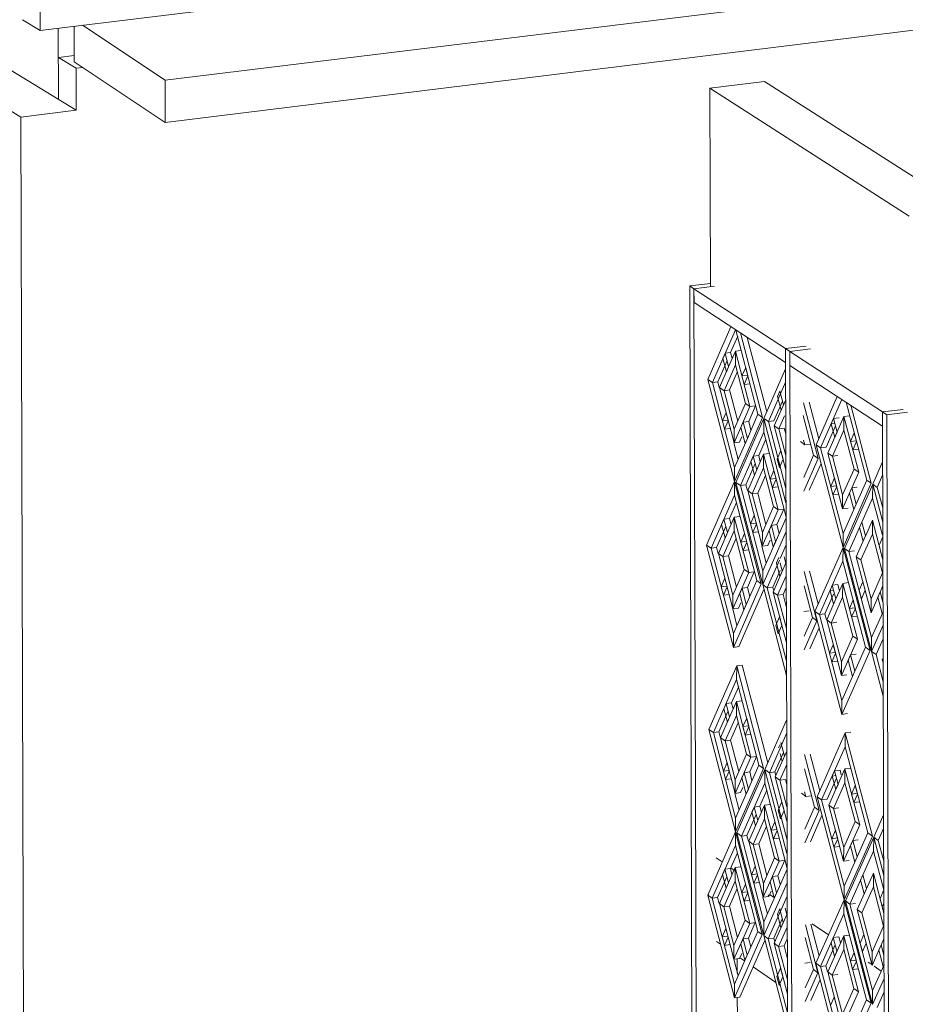
# Model space of a CAD drawing. Units: millimetres. Extents: x 471 to 686, y 185 to 337.
# Drawn here: x 669 to 669, y 256 to 256 of the extents above; entities that cross this region are included whole.
import ezdxf

# ---------------------------------------------------------------- set-up
doc = ezdxf.new("R2010")
doc.units = ezdxf.units.MM
for name, color, linetype, lineweight in [('A-FLOR', 192, 'Continuous', 9), ('A-GLAZ-CURT', 52, 'Continuous', 9), ('A-GLAZ-CWMG', 51, 'Continuous', 9), ('A-WALL', 113, 'Continuous', 9)]:
    doc.layers.add(name, color=color, linetype=linetype, lineweight=lineweight)

# ---------------------------------------------------------------- blocks, each defined once
blk = doc.blocks.new('3D')
at = {"layer": 'A-FLOR'}
for p, q in [((438.37219, 223.0195), (440.8078, 223.31866)), ((440.80781, 223.30882), (438.37222, 223.00852)), ((438.34451, 223.03293), (438.34456, 223.01445)), ((438.34862, 223.03343), (438.34865, 223.02419)), ((438.35075, 223.0337), (438.37219, 223.0195)), ((438.37222, 223.00852), (438.34865, 223.02419)), ((438.37219, 223.0195), (438.37222, 223.00852)), ((438.53013, 222.80744), (438.53013, 222.80744)), ((438.51614, 222.79538), (438.51512, 222.79609)), ((438.52241, 222.79106), (438.52137, 222.79177)), ((438.55447, 222.79075), (438.55551, 222.79004)), ((438.53052, 222.78545), (438.52462, 222.78953)), ((438.55599, 222.7897), (438.55782, 222.78845))]:
    blk.add_line(p, q, dxfattribs=at)
at = {"layer": 'A-GLAZ-CURT'}
for p, q in [((438.51287, 222.94189), (438.51882, 222.95554)), ((438.52001, 222.95476), (438.51404, 222.94107)), ((438.52587, 222.93283), (438.52014, 222.95467)), ((438.5213, 222.95391), (438.52704, 222.932)), ((438.52063, 222.9531), (438.51878, 222.94885)), ((438.52813, 222.93344), (438.52307, 222.95275)), ((438.51736, 222.94867), (438.51676, 222.9473)), ((438.51878, 222.94885), (438.51736, 222.94867)), ((438.51827, 222.94517), (438.51736, 222.94867)), ((438.51827, 222.94517), (438.52004, 222.94921)), ((438.51919, 222.94727), (438.51878, 222.94885)), ((438.52004, 222.94921), (438.52001, 222.94565)), ((438.52145, 222.94939), (438.52004, 222.94921)), ((438.52004, 222.94921), (438.5238, 222.93484)), ((438.51786, 222.94675), (438.51546, 222.94125)), ((438.51676, 222.9473), (438.51768, 222.9438)), ((438.51592, 222.93976), (438.51827, 222.94517)), ((438.52001, 222.94565), (438.51709, 222.93895)), ((438.51768, 222.9438), (438.51827, 222.94517)), ((438.52051, 222.94373), (438.51851, 222.93913)), ((438.52263, 222.93566), (438.52001, 222.94565)), ((438.52172, 222.94277), (438.52268, 222.94497)), ((438.52326, 222.94278), (438.52268, 222.94497)), ((438.5274, 222.93176), (438.53303, 222.94464)), ((438.51979, 222.91543), (438.51287, 222.94189)), ((438.51404, 222.94107), (438.51287, 222.94189)), ((438.51546, 222.94125), (438.51404, 222.94107)), ((438.51404, 222.94107), (438.51982, 222.91899)), ((438.51546, 222.94125), (438.51585, 222.93976)), ((438.52314, 222.94295), (438.52172, 222.94277)), ((438.52172, 222.94277), (438.5223, 222.94058)), ((438.5223, 222.94058), (438.52326, 222.94278)), ((438.53304, 222.94115), (438.52857, 222.93094)), ((438.51968, 222.9254), (438.51592, 222.93976)), ((438.51709, 222.93895), (438.51592, 222.93976)), ((438.51851, 222.93913), (438.51709, 222.93895)), ((438.51709, 222.93895), (438.5197, 222.92896)), ((438.51851, 222.93913), (438.52062, 222.93106)), ((438.5223, 222.94058), (438.52372, 222.94076)), ((438.53155, 222.9388), (438.53095, 222.93743)), ((438.5316, 222.93881), (438.53155, 222.9388)), ((438.53247, 222.93529), (438.53155, 222.9388)), ((438.53223, 222.93622), (438.53, 222.93112)), ((438.5301, 222.92987), (438.53306, 222.93662)), ((438.53095, 222.93743), (438.53187, 222.93391)), ((438.53768, 222.93579), (438.54147, 222.9214)), ((438.5416, 222.92649), (438.53912, 222.93593)), ((438.54092, 222.92494), (438.54641, 222.93746)), ((438.54762, 222.93667), (438.5421, 222.92411)), ((438.55406, 222.91578), (438.54875, 222.93593)), ((438.51664, 222.93113), (438.5176, 222.93333)), ((438.51817, 222.93114), (438.5176, 222.93333)), ((438.5238, 222.93484), (438.51968, 222.9254)), ((438.5197, 222.92896), (438.52263, 222.93566)), ((438.52263, 222.93566), (438.5238, 222.93484)), ((438.52346, 222.93098), (438.52522, 222.93502)), ((438.5238, 222.93484), (438.52522, 222.93502)), ((438.53187, 222.93391), (438.53247, 222.93529)), ((438.54993, 222.93516), (438.55525, 222.91495)), ((438.51806, 222.93131), (438.51664, 222.93113)), ((438.51664, 222.93113), (438.51722, 222.92894)), ((438.51722, 222.92894), (438.51817, 222.93114)), ((438.52704, 222.932), (438.51979, 222.91543)), ((438.52015, 222.91518), (438.5274, 222.93176)), ((438.52204, 222.9308), (438.52144, 222.92943)), ((438.52346, 222.93098), (438.52204, 222.9308)), ((438.52314, 222.92659), (438.52204, 222.9308)), ((438.52314, 222.92659), (438.52587, 222.93283)), ((438.52406, 222.92869), (438.52346, 222.93098)), ((438.52587, 222.93283), (438.52704, 222.932)), ((438.5274, 222.93176), (438.52737, 222.92819)), ((438.5274, 222.93176), (438.53313, 222.90988)), ((438.53313, 222.90988), (438.5274, 222.93176)), ((438.52857, 222.93094), (438.5274, 222.93176)), ((438.53, 222.93112), (438.52857, 222.93094)), ((438.52857, 222.93094), (438.53312, 222.9136)), ((438.53278, 222.93247), (438.53128, 222.92905)), ((438.54028, 222.92222), (438.53759, 222.93248)), ((438.544, 222.92279), (438.54816, 222.93228)), ((438.54545, 222.93175), (438.54485, 222.93037)), ((438.54688, 222.93193), (438.54545, 222.93175)), ((438.54638, 222.92822), (438.54545, 222.93175)), ((438.54816, 222.93228), (438.54814, 222.9287)), ((438.54959, 222.93246), (438.54816, 222.93228)), ((438.54816, 222.93228), (438.55197, 222.91781)), ((438.51722, 222.92894), (438.51863, 222.92912)), ((438.5197, 222.92896), (438.51968, 222.9254)), ((438.52737, 222.92819), (438.52132, 222.91436)), ((438.52144, 222.92943), (438.52254, 222.92522)), ((438.53314, 222.90617), (438.52737, 222.92819)), ((438.53311, 222.91841), (438.5301, 222.92987)), ((438.53128, 222.92905), (438.5301, 222.92987)), ((438.5327, 222.92923), (438.53128, 222.92905)), ((438.53128, 222.92905), (438.5331, 222.92212)), ((438.5327, 222.92923), (438.53308, 222.92779)), ((438.54596, 222.92983), (438.54353, 222.92429)), ((438.54485, 222.93037), (438.54578, 222.93049)), ((438.54485, 222.93037), (438.54578, 222.92685)), ((438.54814, 222.9287), (438.54518, 222.92197)), ((438.54578, 222.92685), (438.54638, 222.92822)), ((438.55078, 222.91864), (438.54814, 222.9287)), ((438.51968, 222.9254), (438.5211, 222.92558)), ((438.51982, 222.91899), (438.52314, 222.92659)), ((438.5211, 222.92558), (438.52169, 222.92695)), ((438.52254, 222.92522), (438.52314, 222.92659)), ((438.52792, 222.92638), (438.52607, 222.92213)), ((438.53685, 222.92574), (438.53803, 222.92491)), ((438.53771, 222.92614), (438.53803, 222.92491)), ((438.54987, 222.9258), (438.55084, 222.92801)), ((438.55129, 222.92598), (438.54987, 222.9258)), ((438.54987, 222.9258), (438.55045, 222.92359)), ((438.55045, 222.92359), (438.55142, 222.9258)), ((438.55142, 222.9258), (438.55084, 222.92801)), ((438.51961, 222.92539), (438.52074, 222.92109)), ((438.53083, 222.92121), (438.5318, 222.92341)), ((438.53237, 222.92121), (438.5318, 222.92341)), ((438.53803, 222.92491), (438.53946, 222.9251)), ((438.54792, 222.89831), (438.54092, 222.92494)), ((438.5421, 222.92411), (438.54092, 222.92494)), ((438.54353, 222.92429), (438.5421, 222.92411)), ((438.5421, 222.92411), (438.54794, 222.90189)), ((438.55045, 222.92359), (438.55188, 222.92377)), ((438.52465, 222.92195), (438.52405, 222.92058)), ((438.52405, 222.92058), (438.52496, 222.91707)), ((438.52607, 222.92213), (438.52465, 222.92195)), ((438.52557, 222.91844), (438.52465, 222.92195)), ((438.52557, 222.91844), (438.52733, 222.92248)), ((438.52648, 222.92054), (438.52607, 222.92213)), ((438.52733, 222.92248), (438.52731, 222.91891)), ((438.52875, 222.92266), (438.52733, 222.92248)), ((438.52733, 222.92248), (438.53111, 222.90806)), ((438.53083, 222.92121), (438.53141, 222.91902)), ((438.53141, 222.91902), (438.53237, 222.92121)), ((438.53774, 222.91643), (438.54028, 222.92222)), ((438.54147, 222.9214), (438.53775, 222.91293)), ((438.54028, 222.92222), (438.54147, 222.9214)), ((438.5478, 222.90833), (438.544, 222.92279)), ((438.54518, 222.92197), (438.544, 222.92279)), ((438.54661, 222.92215), (438.54518, 222.92197)), ((438.54518, 222.92197), (438.54782, 222.91191)), ((438.55561, 222.9147), (438.55817, 222.92051)), ((438.51982, 222.91899), (438.51979, 222.91543)), ((438.52515, 222.92003), (438.52274, 222.91454)), ((438.5232, 222.91304), (438.52557, 222.91844)), ((438.52731, 222.91891), (438.52438, 222.91221)), ((438.52496, 222.91707), (438.52557, 222.91844)), ((438.52993, 222.90889), (438.52731, 222.91891)), ((438.52902, 222.91602), (438.52999, 222.91822)), ((438.53056, 222.91602), (438.52999, 222.91822)), ((438.53141, 222.91902), (438.5316, 222.91904)), ((438.53918, 222.91314), (438.54221, 222.92003)), ((438.54782, 222.91191), (438.55078, 222.91864)), ((438.55078, 222.91864), (438.55197, 222.91781)), ((438.51257, 222.8989), (438.51979, 222.91543)), ((438.51979, 222.91543), (438.51977, 222.91187)), ((438.51979, 222.91543), (438.52673, 222.8889)), ((438.52781, 222.91699), (438.52579, 222.9124)), ((438.53044, 222.9162), (438.52902, 222.91602)), ((438.52902, 222.91602), (438.5296, 222.91382)), ((438.5296, 222.91382), (438.53056, 222.91602)), ((438.54473, 222.91411), (438.5457, 222.91631)), ((438.54628, 222.91411), (438.5457, 222.91631)), ((438.55197, 222.91781), (438.5478, 222.90833)), ((438.54794, 222.90189), (438.55406, 222.91578)), ((438.55406, 222.91578), (438.55525, 222.91495)), ((438.55818, 222.917), (438.5568, 222.91387)), ((438.52701, 222.88894), (438.52015, 222.91518)), ((438.52132, 222.91436), (438.52015, 222.91518)), ((438.52274, 222.91454), (438.52132, 222.91436)), ((438.52132, 222.91436), (438.52711, 222.89222)), ((438.52274, 222.91454), (438.52313, 222.91304)), ((438.52697, 222.89863), (438.5232, 222.91304)), ((438.52438, 222.91221), (438.5232, 222.91304)), ((438.5296, 222.91382), (438.53102, 222.914)), ((438.54616, 222.91429), (438.54473, 222.91411)), ((438.54473, 222.91411), (438.54531, 222.91191)), ((438.54531, 222.91191), (438.54628, 222.91411)), ((438.55525, 222.91495), (438.54792, 222.89831)), ((438.54828, 222.89805), (438.55561, 222.9147)), ((438.55019, 222.91376), (438.54958, 222.91238)), ((438.55161, 222.91394), (438.55019, 222.91376)), ((438.5513, 222.90952), (438.55019, 222.91376)), ((438.55561, 222.9147), (438.55558, 222.91111)), ((438.55561, 222.9147), (438.55821, 222.90482)), ((438.55821, 222.90482), (438.55561, 222.9147)), ((438.5568, 222.91387), (438.55561, 222.9147)), ((438.5568, 222.91387), (438.5582, 222.90855)), ((438.51977, 222.91187), (438.51374, 222.89808)), ((438.52556, 222.88973), (438.51977, 222.91187)), ((438.52579, 222.9124), (438.52438, 222.91221)), ((438.52438, 222.91221), (438.527, 222.9022)), ((438.52579, 222.9124), (438.52792, 222.90429)), ((438.54531, 222.91191), (438.54674, 222.91209)), ((438.54782, 222.91191), (438.5478, 222.90833)), ((438.55558, 222.91111), (438.54946, 222.89722)), ((438.54958, 222.91238), (438.5507, 222.90814)), ((438.55813, 222.90144), (438.55558, 222.91111)), ((438.52027, 222.90995), (438.51847, 222.90583)), ((438.53111, 222.90806), (438.52697, 222.89863)), ((438.527, 222.9022), (438.52993, 222.90889)), ((438.52993, 222.90889), (438.53111, 222.90806)), ((438.53076, 222.90421), (438.53253, 222.90824)), ((438.53111, 222.90806), (438.53253, 222.90824)), ((438.5478, 222.90833), (438.54922, 222.90851)), ((438.5507, 222.90814), (438.5513, 222.90952)), ((438.51561, 222.89676), (438.51973, 222.90617)), ((438.51705, 222.90565), (438.51645, 222.90428)), ((438.51847, 222.90583), (438.51705, 222.90565)), ((438.51797, 222.90214), (438.51705, 222.90565)), ((438.51888, 222.90424), (438.51847, 222.90583)), ((438.51973, 222.90617), (438.5197, 222.9026)), ((438.52115, 222.90635), (438.51973, 222.90617)), ((438.51973, 222.90617), (438.52349, 222.89176)), ((438.52393, 222.90439), (438.52489, 222.90658)), ((438.52546, 222.90439), (438.52489, 222.90658)), ((438.52711, 222.89222), (438.53314, 222.90595)), ((438.55381, 222.90143), (438.55554, 222.90537)), ((438.55554, 222.90537), (438.55552, 222.90178)), ((438.55554, 222.90537), (438.55824, 222.89512)), ((438.51755, 222.90373), (438.51515, 222.89826)), ((438.51645, 222.90428), (438.51737, 222.90077)), ((438.5197, 222.9026), (438.51678, 222.89593)), ((438.52232, 222.89259), (438.5197, 222.9026)), ((438.52535, 222.90457), (438.52393, 222.90439)), ((438.52393, 222.90439), (438.5245, 222.90219)), ((438.5245, 222.90219), (438.52546, 222.90439)), ((438.52934, 222.90403), (438.52874, 222.90266)), ((438.52874, 222.90266), (438.52984, 222.89844)), ((438.53076, 222.90421), (438.52934, 222.90403)), ((438.53045, 222.89981), (438.52934, 222.90403)), ((438.53137, 222.9019), (438.53076, 222.90421)), ((438.55282, 222.90485), (438.55222, 222.90347)), ((438.55222, 222.90347), (438.55315, 222.89994)), ((438.55375, 222.90132), (438.55282, 222.90485)), ((438.51737, 222.90077), (438.51797, 222.90214)), ((438.5202, 222.90068), (438.5182, 222.89611)), ((438.52141, 222.89971), (438.52237, 222.9019)), ((438.52295, 222.89971), (438.52237, 222.9019)), ((438.5245, 222.90219), (438.52592, 222.90238)), ((438.527, 222.9022), (438.52697, 222.89863)), ((438.53315, 222.90246), (438.52709, 222.88865)), ((438.52709, 222.88865), (438.53315, 222.90246)), ((438.52839, 222.89881), (438.52899, 222.90018)), ((438.54794, 222.90189), (438.54792, 222.89831)), ((438.55136, 222.89589), (438.55375, 222.90132)), ((438.55552, 222.90178), (438.55255, 222.89506)), ((438.55315, 222.89994), (438.55375, 222.90132)), ((438.55817, 222.89169), (438.55552, 222.90178)), ((438.55725, 222.89887), (438.55822, 222.90107)), ((438.51949, 222.87239), (438.51257, 222.8989)), ((438.51374, 222.89808), (438.51257, 222.8989)), ((438.51515, 222.89826), (438.51374, 222.89808)), ((438.51374, 222.89808), (438.51951, 222.87595)), ((438.51515, 222.89826), (438.51555, 222.89675)), ((438.52283, 222.8999), (438.52141, 222.89971)), ((438.52141, 222.89971), (438.52199, 222.89752)), ((438.52199, 222.89752), (438.52295, 222.89971)), ((438.52199, 222.89752), (438.52341, 222.8977)), ((438.52691, 222.89863), (438.52803, 222.89431)), ((438.52697, 222.89863), (438.52839, 222.89881)), ((438.52984, 222.89844), (438.53045, 222.89981)), ((438.53316, 222.89897), (438.5316, 222.89541)), ((438.54061, 222.88171), (438.54792, 222.89831)), ((438.54792, 222.89831), (438.54789, 222.89472)), ((438.54792, 222.89831), (438.55493, 222.8716)), ((438.55522, 222.87164), (438.54828, 222.89805)), ((438.54946, 222.89722), (438.54828, 222.89805)), ((438.55725, 222.89887), (438.55784, 222.89666)), ((438.51937, 222.88236), (438.51561, 222.89676)), ((438.51678, 222.89593), (438.51561, 222.89676)), ((438.5182, 222.89611), (438.51678, 222.89593)), ((438.51678, 222.89593), (438.51939, 222.88592)), ((438.5182, 222.89611), (438.52031, 222.88802)), ((438.53142, 222.89499), (438.52827, 222.88782)), ((438.53124, 222.89566), (438.53064, 222.89429)), ((438.53308, 222.89423), (438.53266, 222.89584)), ((438.55089, 222.89741), (438.54946, 222.89722)), ((438.54946, 222.89722), (438.55532, 222.87494)), ((438.55518, 222.88138), (438.55136, 222.89589)), ((438.55255, 222.89506), (438.55136, 222.89589)), ((438.55255, 222.89506), (438.5552, 222.88497)), ((438.51939, 222.88592), (438.52232, 222.89259)), ((438.52232, 222.89259), (438.52349, 222.89176)), ((438.52979, 222.88674), (438.53318, 222.89444)), ((438.53064, 222.89429), (438.53156, 222.89077)), ((438.53216, 222.89214), (438.5316, 222.89429)), ((438.54789, 222.89472), (438.54179, 222.88088)), ((438.55375, 222.87244), (438.54789, 222.89472)), ((438.51634, 222.88812), (438.51729, 222.8903)), ((438.51787, 222.88811), (438.51729, 222.8903)), ((438.52349, 222.89176), (438.51937, 222.88236)), ((438.52315, 222.88792), (438.52491, 222.89194)), ((438.52349, 222.89176), (438.52491, 222.89194)), ((438.52711, 222.89222), (438.52709, 222.88865)), ((438.5316, 222.89235), (438.52969, 222.888)), ((438.53319, 222.89095), (438.53097, 222.88591)), ((438.53156, 222.89077), (438.53216, 222.89214)), ((438.5316, 222.89077), (438.53156, 222.89077)), ((438.53781, 222.89205), (438.54116, 222.87925)), ((438.54147, 222.88368), (438.53924, 222.89219)), ((438.5552, 222.88497), (438.55817, 222.89169)), ((438.51775, 222.8883), (438.51634, 222.88812)), ((438.51634, 222.88812), (438.51691, 222.88592)), ((438.51691, 222.88592), (438.51787, 222.88811)), ((438.52673, 222.8889), (438.51949, 222.87239)), ((438.51951, 222.87595), (438.52556, 222.88973)), ((438.5209, 222.87258), (438.52741, 222.8874)), ((438.52173, 222.88774), (438.52113, 222.88637)), ((438.52315, 222.88792), (438.52173, 222.88774)), ((438.52283, 222.88352), (438.52173, 222.88774)), ((438.52375, 222.88562), (438.52315, 222.88792)), ((438.52556, 222.88973), (438.52673, 222.8889)), ((438.53326, 222.86506), (438.52709, 222.88865)), ((438.52827, 222.88782), (438.52709, 222.88865)), ((438.52969, 222.888), (438.52827, 222.88782)), ((438.52827, 222.88782), (438.53325, 222.86877)), ((438.52969, 222.888), (438.52996, 222.88697)), ((438.53319, 222.88792), (438.53239, 222.88609)), ((438.53998, 222.88009), (438.53782, 222.88833)), ((438.54514, 222.88848), (438.54454, 222.88711)), ((438.54657, 222.88867), (438.54514, 222.88848)), ((438.54607, 222.88495), (438.54514, 222.88848)), ((438.54607, 222.88495), (438.54785, 222.88899)), ((438.54699, 222.88705), (438.54657, 222.88867)), ((438.54785, 222.88899), (438.54782, 222.88541)), ((438.54927, 222.88917), (438.54785, 222.88899)), ((438.54785, 222.88899), (438.55166, 222.87449)), ((438.5521, 222.88719), (438.55307, 222.88939)), ((438.55365, 222.88718), (438.55307, 222.88939)), ((438.55826, 222.88836), (438.55518, 222.88138)), ((438.51691, 222.88592), (438.51833, 222.88611)), ((438.51939, 222.88592), (438.51937, 222.88236)), ((438.52113, 222.88637), (438.52223, 222.88215)), ((438.53324, 222.87358), (438.52979, 222.88674)), ((438.53097, 222.88591), (438.52979, 222.88674)), ((438.53239, 222.88609), (438.53097, 222.88591)), ((438.53097, 222.88591), (438.53322, 222.87729)), ((438.53239, 222.88609), (438.53321, 222.88297)), ((438.54546, 222.88616), (438.54321, 222.88106)), ((438.54368, 222.87954), (438.54607, 222.88495)), ((438.54454, 222.88711), (438.54547, 222.88723)), ((438.54454, 222.88711), (438.54546, 222.88358)), ((438.54782, 222.88541), (438.54487, 222.8787)), ((438.54546, 222.88358), (438.54607, 222.88495)), ((438.55047, 222.87533), (438.54782, 222.88541)), ((438.5521, 222.88719), (438.55268, 222.88498)), ((438.55268, 222.88498), (438.55365, 222.88718)), ((438.5552, 222.88497), (438.55518, 222.88138)), ((438.55757, 222.88681), (438.55696, 222.88543)), ((438.55696, 222.88543), (438.55808, 222.88118)), ((438.55827, 222.88415), (438.55757, 222.88681)), ((438.51931, 222.88235), (438.52043, 222.87805)), ((438.51937, 222.88236), (438.52079, 222.88254)), ((438.52079, 222.88254), (438.52139, 222.88391)), ((438.52223, 222.88215), (438.52283, 222.88352)), ((438.54956, 222.88249), (438.55053, 222.88469)), ((438.55098, 222.88268), (438.54956, 222.88249)), ((438.54956, 222.88249), (438.55014, 222.88028)), ((438.55014, 222.88028), (438.55111, 222.88248)), ((438.55111, 222.88248), (438.55053, 222.88469)), ((438.53052, 222.87808), (438.53149, 222.88027)), ((438.53149, 222.88027), (438.5316, 222.88028)), ((438.53206, 222.87806), (438.53149, 222.88027)), ((438.53772, 222.88171), (438.53914, 222.8819)), ((438.53786, 222.87527), (438.53998, 222.88009)), ((438.53998, 222.88009), (438.54116, 222.87925)), ((438.5476, 222.85502), (438.54061, 222.88171)), ((438.54179, 222.88088), (438.54061, 222.88171)), ((438.54321, 222.88106), (438.54179, 222.88088)), ((438.54179, 222.88088), (438.54763, 222.85861)), ((438.54321, 222.88106), (438.54361, 222.87954)), ((438.55014, 222.88028), (438.55156, 222.88047)), ((438.55532, 222.87494), (438.55828, 222.88162)), ((438.53052, 222.87808), (438.5311, 222.87587)), ((438.5311, 222.87587), (438.53206, 222.87806)), ((438.54116, 222.87925), (438.53787, 222.87177)), ((438.5393, 222.87198), (438.54172, 222.87747)), ((438.54749, 222.86505), (438.54368, 222.87954)), ((438.54487, 222.8787), (438.54368, 222.87954)), ((438.54629, 222.87889), (438.54487, 222.8787)), ((438.54487, 222.8787), (438.54751, 222.86863)), ((438.55829, 222.87812), (438.55529, 222.87135)), ((438.55529, 222.87135), (438.55829, 222.87812)), ((438.51951, 222.87595), (438.51949, 222.87239)), ((438.54751, 222.86863), (438.55047, 222.87533)), ((438.55047, 222.87533), (438.55166, 222.87449)), ((438.55532, 222.87494), (438.55529, 222.87135)), ((438.5583, 222.87461), (438.55648, 222.87051)), ((438.51949, 222.87239), (438.5209, 222.87258)), ((438.54442, 222.87085), (438.54539, 222.87305)), ((438.54597, 222.87084), (438.54539, 222.87305)), ((438.55166, 222.87449), (438.54749, 222.86505)), ((438.54763, 222.85861), (438.55375, 222.87244)), ((438.55375, 222.87244), (438.55493, 222.8716)), ((438.54584, 222.87104), (438.54442, 222.87085)), ((438.54442, 222.87085), (438.545, 222.86864)), ((438.545, 222.86864), (438.54597, 222.87084)), ((438.54602, 222.87036), (438.54584, 222.87104)), ((438.55493, 222.8716), (438.5476, 222.85502)), ((438.54987, 222.87045), (438.54927, 222.86908)), ((438.5513, 222.87064), (438.54987, 222.87045)), ((438.55099, 222.86621), (438.54987, 222.87045)), ((438.55834, 222.85976), (438.55529, 222.87135)), ((438.55648, 222.87051), (438.55529, 222.87135)), ((438.55648, 222.87051), (438.55833, 222.86349)), ((438.55832, 222.86833), (438.55803, 222.86942)), ((438.51313, 222.85113), (438.52036, 222.86759)), ((438.52036, 222.86759), (438.52034, 222.86403)), ((438.52178, 222.86777), (438.52036, 222.86759)), ((438.52036, 222.86759), (438.5273, 222.84099)), ((438.5284, 222.84242), (438.52178, 222.86777)), ((438.545, 222.86864), (438.54642, 222.86883)), ((438.54751, 222.86863), (438.54749, 222.86505)), ((438.54927, 222.86908), (438.55038, 222.86483)), ((438.54749, 222.86505), (438.54891, 222.86523)), ((438.55038, 222.86483), (438.55099, 222.86621)), ((438.52034, 222.86403), (438.5143, 222.8503)), ((438.52088, 222.86222), (438.51904, 222.85802)), ((438.52613, 222.84183), (438.52034, 222.86403)), ((438.51762, 222.85784), (438.51702, 222.85648)), ((438.51904, 222.85802), (438.51762, 222.85784)), ((438.51853, 222.85432), (438.51762, 222.85784)), ((438.51853, 222.85432), (438.5203, 222.85833)), ((438.51945, 222.85642), (438.51904, 222.85802)), ((438.5203, 222.85833), (438.52027, 222.85476)), ((438.52171, 222.85851), (438.5203, 222.85833)), ((438.5203, 222.85833), (438.52406, 222.84388)), ((438.54763, 222.85861), (438.5476, 222.85502)), ((438.51811, 222.85593), (438.51572, 222.85048)), ((438.51618, 222.84896), (438.51853, 222.85432)), ((438.51702, 222.85648), (438.51794, 222.85296)), ((438.52027, 222.85476), (438.51735, 222.84812)), ((438.51794, 222.85296), (438.51853, 222.85432)), ((438.52289, 222.84473), (438.52027, 222.85476)), ((438.5476, 222.85502), (438.54903, 222.85521)), ((438.52077, 222.85285), (438.51877, 222.8483)), ((438.52198, 222.85186), (438.52294, 222.85404)), ((438.5234, 222.85204), (438.52198, 222.85186)), ((438.52198, 222.85186), (438.52256, 222.84966)), ((438.52256, 222.84966), (438.52352, 222.85184)), ((438.52352, 222.85184), (438.52294, 222.85404)), ((438.52766, 222.84074), (438.53329, 222.85352)), ((438.52005, 222.82455), (438.51313, 222.85113)), ((438.5143, 222.8503), (438.51313, 222.85113)), ((438.51572, 222.85048), (438.5143, 222.8503)), ((438.5143, 222.8503), (438.52008, 222.82812)), ((438.51572, 222.85048), (438.51612, 222.84895)), ((438.52256, 222.84966), (438.52398, 222.84984)), ((438.5333, 222.85002), (438.52883, 222.83989)), ((438.54118, 222.83367), (438.54849, 222.85019)), ((438.54849, 222.85019), (438.54846, 222.84661)), ((438.54991, 222.85038), (438.54849, 222.85019)), ((438.54849, 222.85019), (438.55551, 222.82342)), ((438.51994, 222.83452), (438.51618, 222.84896)), ((438.51735, 222.84812), (438.51618, 222.84896)), ((438.51877, 222.8483), (438.51735, 222.84812)), ((438.51735, 222.84812), (438.51996, 222.83808)), ((438.51877, 222.8483), (438.52088, 222.84018)), ((438.5316, 222.84723), (438.53121, 222.84634)), ((438.53273, 222.84418), (438.53181, 222.84771)), ((438.54846, 222.84661), (438.54236, 222.83282)), ((438.55432, 222.82427), (438.54846, 222.84661)), ((438.52406, 222.84388), (438.51994, 222.83452)), ((438.51996, 222.83808), (438.52289, 222.84473)), ((438.52289, 222.84473), (438.52406, 222.84388)), ((438.52372, 222.84007), (438.52548, 222.84407)), ((438.52406, 222.84388), (438.52548, 222.84407)), ((438.53248, 222.84513), (438.53025, 222.84008)), ((438.53036, 222.8388), (438.53332, 222.8455)), ((438.5316, 222.84485), (438.53213, 222.84281)), ((438.53213, 222.84281), (438.53273, 222.84418)), ((438.53794, 222.84458), (438.54173, 222.83012)), ((438.54186, 222.83522), (438.53938, 222.84473)), ((438.5169, 222.84031), (438.51786, 222.84249)), ((438.51843, 222.84029), (438.51786, 222.84249)), ((438.52008, 222.82812), (438.52613, 222.84183)), ((438.52613, 222.84183), (438.5273, 222.84099)), ((438.53333, 222.84201), (438.53154, 222.83796)), ((438.51832, 222.8405), (438.5169, 222.84031)), ((438.5169, 222.84031), (438.51748, 222.83811)), ((438.51748, 222.83811), (438.51843, 222.84029)), ((438.5273, 222.84099), (438.52005, 222.82455)), ((438.52041, 222.8243), (438.52766, 222.84074)), ((438.5223, 222.83988), (438.5217, 222.83852)), ((438.52372, 222.84007), (438.5223, 222.83988)), ((438.5234, 222.83565), (438.5223, 222.83988)), ((438.52432, 222.83775), (438.52372, 222.84007)), ((438.52766, 222.84074), (438.52763, 222.83717)), ((438.52766, 222.84074), (438.53334, 222.81897)), ((438.53334, 222.81897), (438.52766, 222.84074)), ((438.52883, 222.83989), (438.52766, 222.84074)), ((438.53025, 222.84008), (438.52883, 222.83989)), ((438.52883, 222.83989), (438.53341, 222.82236)), ((438.53025, 222.84008), (438.5305, 222.83913)), ((438.53337, 222.82729), (438.53036, 222.8388)), ((438.53154, 222.83796), (438.53036, 222.8388)), ((438.54054, 222.83097), (438.53795, 222.84087)), ((438.54426, 222.83147), (438.54842, 222.84088)), ((438.54571, 222.8404), (438.54511, 222.83903)), ((438.54511, 222.83903), (438.54604, 222.83915)), ((438.54511, 222.83903), (438.54603, 222.83549)), ((438.54714, 222.84058), (438.54571, 222.8404)), ((438.54664, 222.83685), (438.54571, 222.8404)), ((438.54747, 222.8393), (438.54714, 222.84058)), ((438.54842, 222.84088), (438.5484, 222.83729)), ((438.54985, 222.84106), (438.54842, 222.84088)), ((438.54842, 222.84088), (438.55223, 222.82634)), ((438.51748, 222.83811), (438.51889, 222.8383)), ((438.51996, 222.83808), (438.51994, 222.83452)), ((438.52763, 222.83717), (438.52158, 222.82345)), ((438.5217, 222.83852), (438.5228, 222.83429)), ((438.5334, 222.81505), (438.52763, 222.83717)), ((438.53296, 222.83815), (438.53154, 222.83796)), ((438.53154, 222.83796), (438.53336, 222.831)), ((438.53296, 222.83815), (438.53334, 222.8367)), ((438.54621, 222.83849), (438.54378, 222.83301)), ((438.5484, 222.83729), (438.54544, 222.83062)), ((438.54603, 222.83549), (438.54664, 222.83685)), ((438.55104, 222.82719), (438.5484, 222.83729)), ((438.55013, 222.83436), (438.5511, 222.83655)), ((438.55168, 222.83434), (438.5511, 222.83655)), ((438.51988, 222.83452), (438.521, 222.83021)), ((438.51994, 222.83452), (438.52135, 222.83471)), ((438.52135, 222.83471), (438.52195, 222.83607)), ((438.5228, 222.83429), (438.5234, 222.83565)), ((438.52817, 222.83537), (438.52632, 222.83117)), ((438.53711, 222.83455), (438.53829, 222.8337)), ((438.53797, 222.83493), (438.53829, 222.8337)), ((438.53829, 222.8337), (438.53971, 222.83389)), ((438.54818, 222.80691), (438.54118, 222.83367)), ((438.54236, 222.83282), (438.54118, 222.83367)), ((438.55155, 222.83455), (438.55013, 222.83436)), ((438.55013, 222.83436), (438.55071, 222.83215)), ((438.55071, 222.83215), (438.55168, 222.83434)), ((438.52632, 222.83117), (438.52491, 222.83099)), ((438.52582, 222.82746), (438.52759, 222.83146)), ((438.52675, 222.82955), (438.52632, 222.83117)), ((438.52759, 222.83146), (438.52757, 222.82789)), ((438.52901, 222.83165), (438.52759, 222.83146)), ((438.52759, 222.83146), (438.53137, 222.81698)), ((438.53109, 222.83013), (438.53206, 222.83231)), ((438.53263, 222.8301), (438.53206, 222.83231)), ((438.54378, 222.83301), (438.54236, 222.83282)), ((438.54236, 222.83282), (438.5482, 222.8105)), ((438.54806, 222.81694), (438.54426, 222.83147)), ((438.54544, 222.83062), (438.54426, 222.83147)), ((438.55071, 222.83215), (438.55213, 222.83234)), ((438.5254, 222.82908), (438.523, 222.82364)), ((438.52491, 222.83099), (438.52431, 222.82963)), ((438.52431, 222.82963), (438.52522, 222.8261)), ((438.52582, 222.82746), (438.52491, 222.83099)), ((438.53109, 222.83013), (438.53167, 222.82792)), ((438.53167, 222.82792), (438.53263, 222.8301)), ((438.538, 222.82522), (438.54054, 222.83097)), ((438.54173, 222.83012), (438.53801, 222.82172)), ((438.53944, 222.82194), (438.54246, 222.82876)), ((438.54054, 222.83097), (438.54173, 222.83012)), ((438.54686, 222.83081), (438.54544, 222.83062)), ((438.54544, 222.83062), (438.54808, 222.82052)), ((438.55587, 222.82316), (438.55843, 222.82892)), ((438.52008, 222.82812), (438.52005, 222.82455)), ((438.52346, 222.8221), (438.52582, 222.82746)), ((438.52757, 222.82789), (438.52463, 222.82125)), ((438.52522, 222.8261), (438.52582, 222.82746)), ((438.52806, 222.82599), (438.52605, 222.82144)), ((438.53019, 222.81783), (438.52757, 222.82789)), ((438.52928, 222.82497), (438.53025, 222.82715)), ((438.53082, 222.82494), (438.53025, 222.82715)), ((438.55223, 222.82634), (438.54806, 222.81694)), ((438.54808, 222.82052), (438.55104, 222.82719)), ((438.55104, 222.82719), (438.55223, 222.82634)), ((438.51283, 222.80817), (438.52005, 222.82455)), ((438.52005, 222.82455), (438.52003, 222.82099)), ((438.52005, 222.82455), (438.52699, 222.7979)), ((438.52727, 222.79794), (438.52041, 222.8243)), ((438.52158, 222.82345), (438.52041, 222.8243)), ((438.523, 222.82364), (438.52158, 222.82345)), ((438.52158, 222.82345), (438.52737, 222.80121)), ((438.523, 222.82364), (438.5234, 222.8221)), ((438.5307, 222.82516), (438.52928, 222.82497)), ((438.52928, 222.82497), (438.52986, 222.82277)), ((438.52986, 222.82277), (438.53082, 222.82494)), ((438.54499, 222.82277), (438.54596, 222.82496)), ((438.54654, 222.82274), (438.54596, 222.82496)), ((438.55156, 222.81806), (438.55432, 222.82427)), ((438.55432, 222.82427), (438.55551, 222.82342)), ((438.55844, 222.82541), (438.55706, 222.82231)), ((438.52003, 222.82099), (438.514, 222.80732)), ((438.52582, 222.79875), (438.52003, 222.82099)), ((438.52723, 222.80762), (438.52346, 222.8221)), ((438.52463, 222.82125), (438.52346, 222.8221)), ((438.52605, 222.82144), (438.52463, 222.82125)), ((438.52463, 222.82125), (438.52726, 222.81119)), ((438.52605, 222.82144), (438.52818, 222.81328)), ((438.52986, 222.82277), (438.53128, 222.82295)), ((438.54641, 222.82296), (438.54499, 222.82277)), ((438.54499, 222.82277), (438.54557, 222.82056)), ((438.54557, 222.82056), (438.54654, 222.82274)), ((438.55551, 222.82342), (438.54818, 222.80691)), ((438.54854, 222.80666), (438.55587, 222.82316)), ((438.55045, 222.82232), (438.54984, 222.82095)), ((438.54984, 222.82095), (438.55095, 222.8167)), ((438.55187, 222.82251), (438.55045, 222.82232)), ((438.55156, 222.81806), (438.55045, 222.82232)), ((438.55587, 222.82316), (438.55584, 222.81957)), ((438.55587, 222.82316), (438.55847, 222.81323)), ((438.55847, 222.81323), (438.55587, 222.82316)), ((438.55706, 222.82231), (438.55587, 222.82316)), ((438.55706, 222.82231), (438.55846, 222.81696)), ((438.52052, 222.81908), (438.51873, 222.81502)), ((438.54557, 222.82056), (438.54699, 222.82075)), ((438.54808, 222.82052), (438.54806, 222.81694)), ((438.55584, 222.81957), (438.54972, 222.8058)), ((438.55848, 222.8095), (438.55584, 222.81957)), ((438.53137, 222.81698), (438.52723, 222.80762)), ((438.52726, 222.81119), (438.53019, 222.81783)), ((438.53019, 222.81783), (438.53137, 222.81698)), ((438.53102, 222.81317), (438.53279, 222.81717)), ((438.53137, 222.81698), (438.53279, 222.81717)), ((438.54806, 222.81694), (438.54948, 222.81713)), ((438.5482, 222.8105), (438.55156, 222.81806)), ((438.55095, 222.8167), (438.55156, 222.81806)), ((438.51731, 222.81483), (438.51671, 222.81347)), ((438.51671, 222.81347), (438.51763, 222.80995)), ((438.51873, 222.81502), (438.51731, 222.81483)), ((438.51823, 222.8113), (438.51731, 222.81483)), ((438.51823, 222.8113), (438.51999, 222.81529)), ((438.51912, 222.8135), (438.51873, 222.81502)), ((438.51999, 222.81529), (438.51996, 222.81173)), ((438.52141, 222.81548), (438.51999, 222.81529)), ((438.51999, 222.81529), (438.52375, 222.80082)), ((438.52419, 222.81344), (438.52515, 222.81562)), ((438.52561, 222.81363), (438.52419, 222.81344)), ((438.52419, 222.81344), (438.52476, 222.81124)), ((438.52476, 222.81124), (438.52572, 222.81341)), ((438.52572, 222.81341), (438.52515, 222.81562)), ((438.52737, 222.80121), (438.5334, 222.81483)), ((438.55162, 222.80444), (438.5558, 222.81383)), ((438.55308, 222.81337), (438.55248, 222.812)), ((438.55401, 222.80982), (438.55308, 222.81337)), ((438.5558, 222.81383), (438.55577, 222.81025)), ((438.5558, 222.81383), (438.55851, 222.80348)), ((438.5178, 222.81292), (438.51541, 222.80751)), ((438.51587, 222.80596), (438.51823, 222.8113)), ((438.51996, 222.81173), (438.51704, 222.80511)), ((438.51763, 222.80995), (438.51823, 222.8113)), ((438.52258, 222.80167), (438.51996, 222.81173)), ((438.52167, 222.80881), (438.52263, 222.81098)), ((438.52321, 222.80878), (438.52263, 222.81098)), ((438.52476, 222.81124), (438.52618, 222.81142)), ((438.52726, 222.81119), (438.52723, 222.80762)), ((438.53341, 222.81134), (438.52735, 222.79764)), ((438.52735, 222.79764), (438.53341, 222.81134)), ((438.5296, 222.81298), (438.529, 222.81162)), ((438.529, 222.81162), (438.5301, 222.80738)), ((438.53102, 222.81317), (438.5296, 222.81298)), ((438.53071, 222.80874), (438.5296, 222.81298)), ((438.5316, 222.81096), (438.53102, 222.81317)), ((438.55248, 222.812), (438.55341, 222.80845)), ((438.51283, 222.80817), (438.5131, 222.8082)), ((438.51975, 222.78153), (438.51283, 222.80817)), ((438.514, 222.80732), (438.51283, 222.80817)), ((438.52046, 222.80983), (438.51846, 222.8053)), ((438.52309, 222.809), (438.52167, 222.80881)), ((438.52167, 222.80881), (438.52225, 222.8066)), ((438.52225, 222.8066), (438.52321, 222.80878)), ((438.5233, 222.80821), (438.52309, 222.809)), ((438.52855, 222.80822), (438.52865, 222.80781)), ((438.52865, 222.80781), (438.52925, 222.80917)), ((438.52865, 222.80781), (438.52865, 222.80822)), ((438.5301, 222.80738), (438.53071, 222.80874)), ((438.5482, 222.8105), (438.54818, 222.80691)), ((438.55577, 222.81025), (438.55281, 222.80358)), ((438.55341, 222.80845), (438.55401, 222.80982)), ((438.55843, 222.80011), (438.55577, 222.81025)), ((438.55751, 222.8073), (438.55848, 222.80949)), ((438.51541, 222.80751), (438.514, 222.80732)), ((438.514, 222.80732), (438.51977, 222.78509)), ((438.51541, 222.80751), (438.51582, 222.80596)), ((438.51963, 222.7915), (438.51587, 222.80596)), ((438.51704, 222.80511), (438.51587, 222.80596)), ((438.52225, 222.8066), (438.52367, 222.80679)), ((438.52717, 222.80762), (438.5283, 222.8033)), ((438.52723, 222.80762), (438.52865, 222.80781)), ((438.53342, 222.80785), (438.52852, 222.79679)), ((438.54087, 222.79046), (438.54818, 222.80691)), ((438.54818, 222.80691), (438.54815, 222.80333)), ((438.54818, 222.80691), (438.55519, 222.78009)), ((438.55548, 222.78012), (438.54854, 222.80666)), ((438.54972, 222.8058), (438.54854, 222.80666)), ((438.55115, 222.80599), (438.54972, 222.8058)), ((438.54972, 222.8058), (438.55558, 222.78341)), ((438.55751, 222.8073), (438.55809, 222.80508)), ((438.55809, 222.80508), (438.55853, 222.80606)), ((438.51846, 222.8053), (438.51704, 222.80511)), ((438.51704, 222.80511), (438.51965, 222.79506)), ((438.51846, 222.8053), (438.52058, 222.79715)), ((438.53005, 222.79569), (438.53344, 222.80332)), ((438.5315, 222.80458), (438.5309, 222.80322)), ((438.5309, 222.80322), (438.53182, 222.79968)), ((438.5316, 222.80459), (438.5315, 222.80458)), ((438.53242, 222.80104), (438.5315, 222.80458)), ((438.53335, 222.80313), (438.53292, 222.80476)), ((438.54815, 222.80333), (438.54205, 222.7896)), ((438.554, 222.78095), (438.54815, 222.80333)), ((438.55543, 222.78986), (438.55162, 222.80444)), ((438.55281, 222.80358), (438.55162, 222.80444)), ((438.55281, 222.80358), (438.55546, 222.79345)), ((438.52375, 222.80082), (438.51963, 222.7915)), ((438.51965, 222.79506), (438.52258, 222.80167)), ((438.52258, 222.80167), (438.52375, 222.80082)), ((438.52341, 222.79702), (438.52517, 222.80101)), ((438.52375, 222.80082), (438.52517, 222.80101)), ((438.52737, 222.80121), (438.52735, 222.79764)), ((438.53217, 222.802), (438.52995, 222.79698)), ((438.53182, 222.79968), (438.53242, 222.80104)), ((438.54174, 222.79242), (438.5396, 222.8006)), ((438.5166, 222.79731), (438.51755, 222.79948)), ((438.51813, 222.79728), (438.51755, 222.79948)), ((438.52699, 222.7979), (438.51975, 222.78153)), ((438.52309, 222.7926), (438.52582, 222.79875)), ((438.52582, 222.79875), (438.52699, 222.7979)), ((438.53345, 222.79983), (438.53123, 222.79483)), ((438.53818, 222.80041), (438.54142, 222.78799)), ((438.55236, 222.79572), (438.55333, 222.79791)), ((438.55391, 222.79569), (438.55333, 222.79791)), ((438.55546, 222.79345), (438.55843, 222.80011)), ((438.51801, 222.7975), (438.5166, 222.79731)), ((438.5166, 222.79731), (438.51717, 222.79511)), ((438.51717, 222.79511), (438.51813, 222.79728)), ((438.52116, 222.78172), (438.52767, 222.79641)), ((438.52199, 222.79684), (438.52139, 222.79548)), ((438.52139, 222.79548), (438.52249, 222.79124)), ((438.52341, 222.79702), (438.52199, 222.79684)), ((438.52309, 222.7926), (438.52199, 222.79684)), ((438.52402, 222.79469), (438.52341, 222.79702)), ((438.53352, 222.77394), (438.52735, 222.79764)), ((438.52852, 222.79679), (438.52735, 222.79764)), ((438.52995, 222.79698), (438.52852, 222.79679)), ((438.52852, 222.79679), (438.53351, 222.77765)), ((438.52995, 222.79698), (438.53022, 222.79592)), ((438.53349, 222.78247), (438.53005, 222.79569)), ((438.53123, 222.79483), (438.53005, 222.79569)), ((438.53345, 222.79683), (438.53265, 222.79502)), ((438.54024, 222.78885), (438.53808, 222.79713)), ((438.54394, 222.78823), (438.54811, 222.7976)), ((438.5454, 222.79714), (438.5448, 222.79578)), ((438.5448, 222.79578), (438.54572, 222.79223)), ((438.54682, 222.79733), (438.5454, 222.79714)), ((438.54633, 222.7936), (438.5454, 222.79714)), ((438.54722, 222.7958), (438.54682, 222.79733)), ((438.54811, 222.7976), (438.54808, 222.79402)), ((438.54953, 222.79779), (438.54811, 222.7976)), ((438.54811, 222.7976), (438.55192, 222.78303)), ((438.55236, 222.79572), (438.55294, 222.7935)), ((438.55294, 222.7935), (438.55391, 222.79569)), ((438.55852, 222.79678), (438.55543, 222.78986)), ((438.51717, 222.79511), (438.51859, 222.7953)), ((438.51965, 222.79506), (438.51963, 222.7915)), ((438.52105, 222.79168), (438.52165, 222.79304)), ((438.53265, 222.79502), (438.53123, 222.79483)), ((438.53123, 222.79483), (438.53348, 222.78618)), ((438.53265, 222.79502), (438.53347, 222.79189)), ((438.54589, 222.79524), (438.54347, 222.78979)), ((438.54808, 222.79402), (438.54513, 222.78737)), ((438.54572, 222.79223), (438.54633, 222.7936)), ((438.55073, 222.78389), (438.54808, 222.79402)), ((438.54981, 222.79108), (438.55078, 222.79326)), ((438.55137, 222.79104), (438.55078, 222.79326)), ((438.55546, 222.79345), (438.55543, 222.78986)), ((438.55783, 222.79524), (438.55722, 222.79387)), ((438.55722, 222.79387), (438.55834, 222.78961)), ((438.55853, 222.79257), (438.55783, 222.79524)), ((438.51958, 222.79149), (438.5207, 222.78718)), ((438.51963, 222.7915), (438.52105, 222.79168)), ((438.51977, 222.78509), (438.52309, 222.7926)), ((438.52249, 222.79124), (438.52309, 222.7926)), ((438.53798, 222.79051), (438.5394, 222.7907)), ((438.54786, 222.76365), (438.54087, 222.79046)), ((438.54205, 222.7896), (438.54087, 222.79046)), ((438.55124, 222.79127), (438.54981, 222.79108)), ((438.54981, 222.79108), (438.55039, 222.78886)), ((438.55039, 222.78886), (438.55137, 222.79104)), ((438.53078, 222.78701), (438.53175, 222.78918)), ((438.53232, 222.78697), (438.53175, 222.78918)), ((438.53812, 222.78407), (438.54024, 222.78885)), ((438.54142, 222.78799), (438.53813, 222.78057)), ((438.54024, 222.78885), (438.54142, 222.78799)), ((438.54347, 222.78979), (438.54205, 222.7896)), ((438.54205, 222.7896), (438.54789, 222.76723)), ((438.54347, 222.78979), (438.54388, 222.78823)), ((438.54774, 222.77367), (438.54394, 222.78823)), ((438.54513, 222.78737), (438.54394, 222.78823)), ((438.55039, 222.78886), (438.55182, 222.78905)), ((438.55558, 222.78341), (438.55854, 222.79005)), ((438.53078, 222.78701), (438.53136, 222.7848)), ((438.53136, 222.7848), (438.53232, 222.78697)), ((438.53956, 222.78079), (438.54197, 222.78622)), ((438.54655, 222.78756), (438.54513, 222.78737)), ((438.54513, 222.78737), (438.54777, 222.77725)), ((438.55855, 222.78654), (438.55555, 222.77982)), ((438.55555, 222.77982), (438.55855, 222.78654)), ((438.51977, 222.78509), (438.51975, 222.78153)), ((438.53136, 222.7848), (438.5316, 222.78483)), ((438.55192, 222.78303), (438.54774, 222.77367)), ((438.54777, 222.77725), (438.55073, 222.78389)), ((438.55073, 222.78389), (438.55192, 222.78303)), ((438.55558, 222.78341), (438.55555, 222.77982)), ((438.55856, 222.78303), (438.55674, 222.77896)), ((438.51975, 222.78153), (438.52116, 222.78172)), ((438.54468, 222.77953), (438.54565, 222.78171)), ((438.54623, 222.77949), (438.54565, 222.78171)), ((438.55519, 222.78009), (438.54786, 222.76365)), ((438.55125, 222.77476), (438.554, 222.78095)), ((438.554, 222.78095), (438.55519, 222.78009))]:
    blk.add_line(p, q, dxfattribs=at)
at = {"layer": 'A-GLAZ-CWMG'}
for p, q in [((438.51353, 222.96676), (438.50818, 222.96612)), ((438.50818, 222.96612), (438.50928, 222.9654)), ((438.50818, 222.96612), (438.50856, 222.83594)), ((438.50928, 222.9654), (438.51463, 222.96604)), ((438.50928, 222.9654), (438.51463, 222.96604)), ((438.50929, 222.96178), (438.50928, 222.9654)), ((438.53302, 222.94987), (438.50928, 222.9654)), ((438.50965, 222.83519), (438.50928, 222.9654)), ((438.50929, 222.96178), (438.53303, 222.94623)), ((438.5384, 222.95052), (438.53302, 222.94987)), ((438.5384, 222.95052), (438.53302, 222.94987)), ((438.53302, 222.94987), (438.53303, 222.94623)), ((438.53302, 222.94987), (438.53413, 222.94914)), ((438.53302, 222.94987), (438.5334, 222.81898)), ((438.53413, 222.94914), (438.53951, 222.94979)), ((438.53413, 222.94914), (438.53951, 222.94979)), ((438.53414, 222.94551), (438.53413, 222.94914)), ((438.55814, 222.93344), (438.53413, 222.94914)), ((438.53451, 222.81822), (438.53413, 222.94914)), ((438.53414, 222.94551), (438.55815, 222.92978)), ((438.56354, 222.9341), (438.55814, 222.93344)), ((438.56354, 222.9341), (438.55814, 222.93344)), ((438.55814, 222.93344), (438.55815, 222.92978)), ((438.55814, 222.93344), (438.55926, 222.93271)), ((438.55814, 222.93344), (438.55851, 222.80183)), ((438.55926, 222.93271), (438.56466, 222.93336)), ((438.55963, 222.80106), (438.55926, 222.93271)), ((438.50856, 222.83594), (438.50905, 222.66242)), ((438.51015, 222.66163), (438.50965, 222.83519)), ((438.5334, 222.81898), (438.53389, 222.6445)), ((438.535, 222.6437), (438.53451, 222.81822)), ((438.55851, 222.80183), (438.55901, 222.62639)), ((438.56013, 222.62558), (438.55963, 222.80106)), ((438.52049, 222.78791), (438.52048, 222.7916)), ((438.52052, 222.7767), (438.52051, 222.78162))]:
    blk.add_line(p, q, dxfattribs=at)
at = {"layer": 'A-WALL'}
for p, q in [((438.33985, 223.03237), (440.78378, 223.33081)), ((438.33479, 223.00988), (438.02404, 223.20027)), ((438.04167, 223.19936), (438.34916, 223.01165)), ((438.33968, 223.0892), (438.33985, 223.03237)), ((438.33985, 223.03237), (438.33527, 223.03515)), ((438.34453, 223.02536), (438.34864, 223.02587)), ((438.34912, 223.02257), (438.34453, 223.02536)), ((438.35078, 223.02277), (438.34912, 223.02257)), ((438.34912, 223.02257), (438.34916, 223.01165)), ((438.52755, 223.01913), (438.51339, 223.01738)), ((438.52755, 223.01913), (438.57486, 222.98887)), ((438.56508, 222.9842), (438.51339, 223.01738)), ((438.51339, 223.01738), (438.51354, 222.96591)), ((438.34456, 223.01445), (438.34456, 223.01445)), ((438.34916, 223.01165), (438.33479, 223.00988)), ((438.33687, 222.32168), (438.33479, 223.00988)), ((438.51506, 222.81778), (438.5166, 222.81673)), ((438.51881, 222.81521), (438.51977, 222.81455)), ((438.52901, 222.80822), (438.53013, 222.80744)), ((438.53993, 222.80072), (438.54414, 222.79783))]:
    blk.add_line(p, q, dxfattribs=at)

msp = doc.modelspace()

# ---------------------------------------------------------------- hatches: boundary and pattern name
at = {"lineweight": -2}
h = msp.add_hatch(dxfattribs=at)
h.set_pattern_fill('DOTS', color=256, scale=1.341408, angle=360, style=0)
h.set_pattern_definition([(360, (-6368.2246, -2640.568), (1.06474236, 2.1294847), [0, -2.1294847])])
edge = h.paths.add_edge_path()
edge.add_line((683.36002, 198.14025), (660.55609, 198.14025))
edge.add_line((660.55609, 198.14025), (660.55609, 306.12357))
edge.add_arc((669.40938, 306.12357), 8.85329, 90, 180, ccw=False)
edge.add_line((669.40938, 314.97686), (683.36002, 314.97686))
edge.add_line((683.36002, 314.97686), (683.36002, 318.19624))
edge.add_line((683.36002, 318.19624), (669.40938, 318.19624))
edge.add_arc((669.40938, 306.12357), 12.07267, 90, 180)
edge.add_line((657.33671, 306.12357), (657.33671, 206.99354))
edge.add_arc((644.4592, 206.99354), 12.87751, 270, 360, ccw=False)
edge.add_line((644.4592, 194.11603), (483.62442, 194.11603))
edge.add_arc((483.62442, 188.07969), 6.03633, 90, 180)
edge.add_line((477.58808, 188.07969), (683.36002, 188.07969))
edge.add_line((683.36002, 188.07969), (683.36002, 198.14025))

# ---------------------------------------------------------------- block references
at = {"xscale": 1.9, "yscale": 1.9, "zscale": 1.9}
msp.add_blockref('3D', (-163.90128, -167.44384), dxfattribs=at)

doc.saveas('drawing.dxf')
